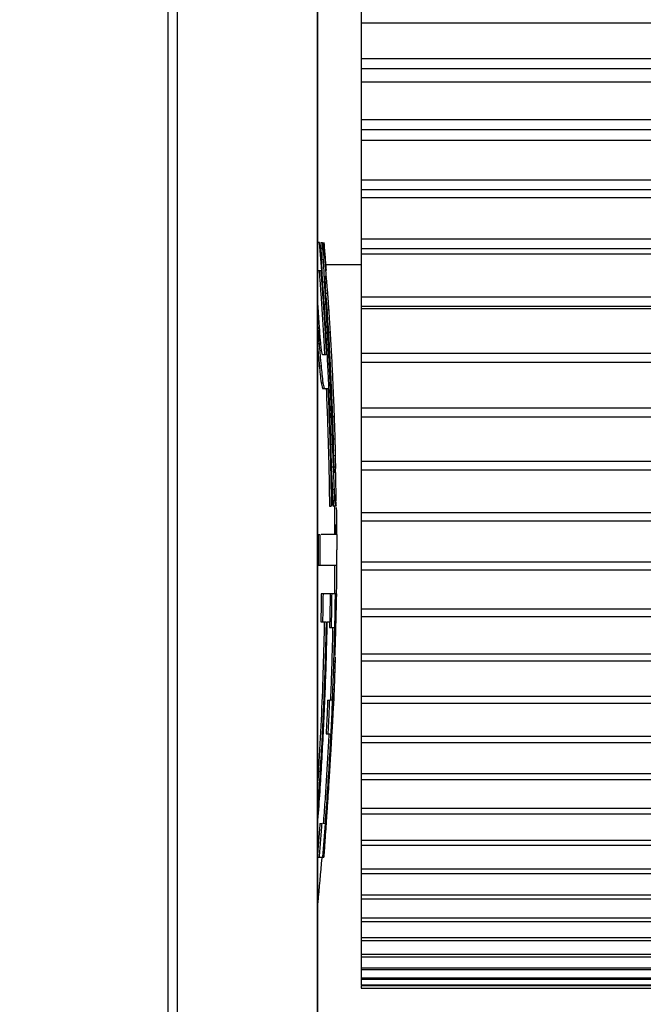
# Model space of a CAD drawing. Extents: x 258 to 5444, y -1822 to 2613.
# Drawn here: x 546 to 553, y 1260 to 1271 of the extents above; entities that cross this region are included whole.
import ezdxf

# ---------------------------------------------------------------- set-up
doc = ezdxf.new("R2010")
doc.units = 0
doc.header["$PDMODE"] = 1
doc.header["$PDSIZE"] = -10
doc.layers.get('0').update_dxf_attribs({"color": 3, "linetype": 'CONTINUOUS'})
doc.layers.get('DEFPOINTS').update_dxf_attribs({"linetype": 'CONTINUOUS'})
for name, color, linetype in [('82モールドOUT', 2, 'CONTINUOUS'), ('寸法', 7, 'CONTINUOUS'), ('ｶﾊﾞｰ', 3, 'CONTINUOUS')]:
    doc.layers.add(name, color=color, linetype=linetype)
doc.styles.add('STANDARD1', font='romans.shx', dxfattribs={"width": 0.7, "bigfont": 'BIGFONT.shx'})
doc.dimstyles.new('MEE-STD', dxfattribs={"dimtxt": 3.2, "dimasz": 2.5, "dimexe": 1, "dimexo": 1, "dimgap": 1, "dimtad": 3, "dimdec": 4, "dimdsep": 46, "dimtxsty": 'STANDARD1', "dimblk1": 'OPEN30', "dimblk2": 'OPEN30', "dimsah": 1, "dimcen": -1, "dimclrd": 7, "dimclre": 7, "dimclrt": 2, "dimadec": 4, "dimazin": 2, "dimtfac": 0.714286, "dimtdec": 4, "dimtmove": 0, "dimatfit": 3, "dimldrblk": 'OPEN30', "dimfxl": 1, "dimtolj": 1, "dimarcsym": 0})

# ---------------------------------------------------------------- blocks, each defined once
blk = doc.blocks.new('_OPEN30')
at = {"color": 0, "linetype": 'ByBlock'}
for p, q in [((-1, 0.26795), (0, 0)), ((0, 0), (-1, -0.26795)), ((0, 0), (-1, 0))]:
    blk.add_line(p, q, dxfattribs=at)
blk = doc.blocks.new('*D53')
at = {"layer": 'DEFPOINTS', "color": 0}
for p in [(261.408, 1428.903), (578.208, 1038.903), (618.408, 1038.903)]:
    blk.add_point(p, dxfattribs=at)
at = {"layer": '寸法', "color": 7, "lineweight": -2}
for p, q in [((267.408, 1428.903), (624.408, 1428.903)), ((618.408, 1413.903), (618.408, 1053.903)), ((584.208, 1038.903), (624.408, 1038.903))]:
    blk.add_line(p, q, dxfattribs=at)
at = {"layer": '寸法', "color": 7, "lineweight": -2, "xscale": 15, "yscale": 15, "zscale": 15}
for p, rotation in [((618.408, 1428.903), 90), ((618.408, 1038.903), 270)]:
    blk.add_blockref('_OPEN30', p, dxfattribs=dict(at, rotation=rotation))
at = {"layer": '寸法', "color": 2, "insert": (602.808, 1233.903), "char_height": 19.2, "attachment_point": 5, "rotation": 90, "style": 'STANDARD1'}
blk.add_mtext('\\A1;（390）', dxfattribs=at)

msp = doc.modelspace()

# ---------------------------------------------------------------- linework, layer by layer
msp.add_line((547.7080051, 848.9028535), (547.7080051, 1383.9028535))
at = {"layer": '82モールドOUT', "linetype": 'Continuous'}
for p, q in [((549.4080051, 1255.3339), (549.4080051, 1320.4028535)), ((549.9080051, 1287.8556329), (549.9080051, 1260.4500741)), ((557.2080051, 1271.4027824), (549.9080051, 1271.4027824)), ((549.9080051, 1271.001304), (556.9080051, 1271.001304)), ((549.9080051, 1270.8847165), (556.9080051, 1270.8847165)), ((557.2080051, 1270.7294251), (549.9080051, 1270.7294251)), ((549.9080051, 1270.305161), (556.9080051, 1270.305161)), ((549.9080051, 1270.1901983), (556.9080051, 1270.1901983)), ((557.2080051, 1270.0654512), (549.9080051, 1270.0654512)), ((549.9080051, 1269.6195643), (556.9080051, 1269.6195643)), ((549.9080051, 1269.5065413), (556.9080051, 1269.5065413)), ((557.2080051, 1269.4126806), (549.9080051, 1269.4126806)), ((549.9080051, 1268.9463931), (556.9080051, 1268.9463931)), ((549.4327424, 1268.9028535), (549.4080051, 1268.9028535)), ((549.4463063, 1268.8390237), (549.4663839, 1268.8390237)), ((549.4464217, 1268.9028535), (549.4664992, 1268.9028535)), ((549.9080051, 1268.8356196), (556.9080051, 1268.8356196)), ((549.4516897, 1268.7113642), (549.4717648, 1268.7113642)), ((557.2080051, 1268.7729025), (549.9080051, 1268.7729025)), ((549.4080051, 1268.5837046), (549.4468598, 1268.5837046)), ((549.5012439, 1268.6528535), (549.9080051, 1268.6528535)), ((549.4968921, 1268.5198748), (549.503815, 1268.5198748)), ((549.4656907, 1268.4560451), (549.4857589, 1268.4560451)), ((549.4911313, 1268.4560451), (549.5111874, 1268.4560451)), ((549.5019171, 1268.3283855), (549.521968, 1268.3283855)), ((549.9080051, 1268.2874923), (556.9080051, 1268.2874923)), ((549.4806644, 1268.2007259), (549.5007255, 1268.2007259)), ((549.5158277, 1268.136896), (549.5358718, 1268.136896)), ((549.9080051, 1268.1792721), (556.9080051, 1268.1792721)), ((557.2080051, 1268.1478705), (549.9080051, 1268.1478705)), ((549.4993339, 1267.8815769), (549.519386, 1267.8815769)), ((549.5321834, 1267.8815769), (549.5522197, 1267.8815769)), ((549.4062361, 1267.7539173), (549.426333, 1267.7539173)), ((549.5089216, 1267.6262577), (549.4645991, 1267.6262577)), ((549.9080051, 1267.6446682), (556.9080051, 1267.6446682)), ((549.4288092, 1267.4985982), (549.4488952, 1267.4985982)), ((557.2080051, 1267.5392977), (549.9080051, 1267.5392977)), ((549.44944, 1267.3071088), (549.4695161, 1267.3071088)), ((549.4658365, 1267.2432791), (549.527571, 1267.2432791)), ((549.9080051, 1267.0196825), (556.9080051, 1267.0196825)), ((549.5452206, 1266.9241301), (549.5652506, 1266.9241301)), ((549.578034, 1266.9241301), (549.5980483, 1266.9241301)), ((549.9080051, 1266.9174506), (556.9080051, 1266.9174506)), ((549.5571484, 1266.6049812), (549.5771727, 1266.6049812)), ((549.5861388, 1266.668811), (549.6061493, 1266.668811)), ((549.5905804, 1266.4773216), (549.6105888, 1266.4773216)), ((549.5666561, 1266.349662), (549.5866759, 1266.349662)), ((549.5920353, 1266.349662), (549.612043, 1266.349662)), ((549.9080051, 1266.4142483), (556.9080051, 1266.4142483)), ((549.6107941, 1266.2858322), (549.6038889, 1266.2858322)), ((549.9080051, 1266.3154353), (556.9080051, 1266.3154353)), ((549.5771369, 1266.0943429), (549.5971517, 1266.0943429)), ((549.5451072, 1265.9028535), (549.5651373, 1265.9028535)), ((549.5738596, 1265.9028535), (549.5765813, 1265.9028535)), ((549.5839898, 1265.9666833), (549.6040013, 1265.9666833)), ((549.5902135, 1265.9028535), (549.610222, 1265.9028535)), ((549.9080051, 1265.8300251), (556.9080051, 1265.8300251)), ((549.5983786, 1265.6900875), (549.6183832, 1265.6900875)), ((549.9080051, 1265.7349018), (556.9080051, 1265.7349018)), ((549.4158863, 1265.5778535), (549.4359786, 1265.5778535)), ((549.6276392, 1265.5778535), (549.4494586, 1265.5778535)), ((549.6276291, 1265.5802455), (549.6280051, 1265.4028535)), ((549.6276291, 1265.2254616), (549.6280051, 1265.4028535)), ((549.4158863, 1265.2278535), (549.6276342, 1265.2278535)), ((549.9080051, 1265.2686142), (556.9080051, 1265.2686142)), ((549.9080051, 1265.1774413), (556.9080051, 1265.1774413)), ((549.6241539, 1264.9028535), (549.4513704, 1264.9028535)), ((549.6126109, 1264.8390237), (549.6220467, 1264.8390237)), ((549.9080051, 1264.7315544), (556.9080051, 1264.7315544)), ((549.4463172, 1264.5837046), (549.5063426, 1264.5837046)), ((549.5197686, 1264.5837046), (549.5514346, 1264.5837046)), ((549.6087514, 1264.6475344), (549.6175703, 1264.6475344)), ((549.9080051, 1264.6445818), (556.9080051, 1264.6445818)), ((549.5436833, 1264.5198748), (549.6012893, 1264.5198748)), ((549.9080051, 1264.2203177), (556.9080051, 1264.2203177)), ((549.5887029, 1264.136896), (549.6087121, 1264.136896)), ((549.9080051, 1264.1377838), (556.9080051, 1264.1377838)), ((549.5846412, 1264.0092364), (549.6046524, 1264.0092364)), ((549.5778844, 1263.8177471), (549.5978988, 1263.8177471)), ((549.5241157, 1263.6900875), (549.5441558, 1263.6900875)), ((549.5929265, 1263.6900875), (549.5502759, 1263.6900875)), ((549.5939469, 1263.7150768), (549.5929265, 1263.6900875)), ((549.9080051, 1263.7363054), (556.9080051, 1263.7363054)), ((549.9080051, 1263.6584364), (556.9080051, 1263.6584364)), ((549.5750316, 1263.562428), (549.5850144, 1263.562428)), ((549.5895003, 1263.6262577), (549.5778266, 1263.6262577)), ((549.5692219, 1263.4347684), (549.5776456, 1263.4347684)), ((549.5066368, 1263.3071088), (549.5580656, 1263.3071088)), ((549.9080051, 1263.2808441), (556.9080051, 1263.2808441)), ((549.9080051, 1263.2078534), (556.9080051, 1263.2078534)), ((549.9080051, 1262.8551823), (556.9080051, 1262.8551823)), ((549.9080051, 1262.78727), (556.9080051, 1262.78727)), ((549.9080051, 1262.4604866), (556.9080051, 1262.4604866)), ((549.9080051, 1262.3978388), (556.9080051, 1262.3978388)), ((549.4365318, 1262.2858322), (549.4566141, 1262.2858322)), ((549.4942858, 1262.2858322), (549.4681657, 1262.2858322)), ((549.4844936, 1262.0943429), (549.4929282, 1262.0943429)), ((549.9080051, 1262.0978388), (556.9080051, 1262.0978388)), ((549.4740954, 1261.9666833), (549.4841586, 1261.9666833)), ((549.9080051, 1262.0406273), (556.9080051, 1262.0406273)), ((549.4060948, 1261.9028535), (549.480266, 1261.9028535)), ((549.9080051, 1261.768233), (556.9080051, 1261.768233)), ((549.9080051, 1261.7166146), (556.9080051, 1261.7166146)), ((549.9080051, 1261.4725726), (556.9080051, 1261.4725726)), ((549.9080051, 1261.4266888), (556.9080051, 1261.4266888)), ((549.9080051, 1261.211668), (556.9080051, 1261.211668)), ((549.9080051, 1261.1716444), (556.9080051, 1261.1716444)), ((549.9080051, 1260.9862342), (556.9080051, 1260.9862342)), ((549.9080051, 1260.9521807), (556.9080051, 1260.9521807)), ((549.9080051, 1260.7968893), (556.9080051, 1260.7968893)), ((549.9080051, 1260.7688991), (556.9080051, 1260.7688991)), ((549.9080051, 1260.6441521), (556.9080051, 1260.6441521)), ((549.9080051, 1260.622302), (556.9080051, 1260.622302)), ((549.9080051, 1260.5284413), (556.9080051, 1260.5284413)), ((549.9080051, 1260.5127912), (556.9080051, 1260.5127912)), ((549.9080051, 1260.4500741), (556.9080051, 1260.4500741)), ((549.9080051, 1260.4429201), (549.9080051, 1260.4092653)), ((549.9080051, 1260.4406668), (556.9080051, 1260.4406668)), ((549.9080051, 1260.4092653), (556.9080051, 1260.4092653))]:
    msp.add_line(p, q, dxfattribs=at)
for radius, start, end in [(41.8166667, 0.24305581, 0.68367156), (41.8366667, 0.23966522, 0.39926823), (41.8166667, 359.31513954, 359.75694419), (41.8366667, 357.65261251, 357.68767493), (41.8166667, 354.48392907, 355.18762142)]:
    msp.add_arc((507.7913385, 1265.4028535), radius, start, end, dxfattribs=at)
for points in [[(549.4621773, 1268.5329839), (549.4523656, 1268.6562738), (549.442554, 1268.7795637), (549.4327424, 1268.9028535)], [(549.4464234, 1268.8549811), (549.4463844, 1268.849662), (549.4463453, 1268.8443429), (549.4463063, 1268.8390237)], [(549.466501, 1268.8549811), (549.4664619, 1268.849662), (549.4664229, 1268.8443429), (549.4663839, 1268.8390237)], [(549.4812536, 1268.9028535), (549.4835185, 1268.8755533), (549.4857835, 1268.848253), (549.4880484, 1268.8209527)], [(549.4880484, 1268.8209527), (549.4902218, 1268.794122), (549.4923952, 1268.7672913), (549.4945686, 1268.7404606)], [(549.4504309, 1268.7432889), (549.4508505, 1268.7326473), (549.4512701, 1268.7220058), (549.4516897, 1268.7113642)], [(549.4705065, 1268.7432889), (549.4709259, 1268.7326474), (549.4713453, 1268.7220058), (549.4717648, 1268.7113642)], [(549.4942737, 1268.7113642), (549.4932469, 1268.7223276), (549.49222, 1268.733291), (549.4911932, 1268.7442544)], [(549.4999305, 1268.644773), (549.4980449, 1268.66697), (549.4961593, 1268.6891671), (549.4942737, 1268.7113642)], [(549.4945686, 1268.7404606), (549.4966531, 1268.7140996), (549.4987377, 1268.6877386), (549.5008223, 1268.6613776)], [(549.4267728, 1268.5837046), (549.4307065, 1268.530892), (549.4346402, 1268.4780793), (549.438574, 1268.4252667)], [(549.4468598, 1268.5837046), (549.4507917, 1268.5308914), (549.4547235, 1268.4780782), (549.4586554, 1268.425265)], [(549.505293, 1268.5800221), (549.5035055, 1268.6016057), (549.501718, 1268.6231894), (549.4999305, 1268.644773)], [(549.5008223, 1268.6613776), (549.5026171, 1268.6381539), (549.504412, 1268.6149301), (549.5062068, 1268.5917063)], [(549.5062068, 1268.5917063), (549.5064104, 1268.5890391), (549.5066141, 1268.5863718), (549.5068177, 1268.5837046)], [(549.4757486, 1268.346741), (549.4712248, 1268.408822), (549.466701, 1268.4709029), (549.4621773, 1268.5329839)], [(549.4824513, 1268.520002), (549.4835539, 1268.498683), (549.4846564, 1268.477364), (549.4857589, 1268.4560451)], [(549.503815, 1268.5198748), (549.5044539, 1268.5145173), (549.5050927, 1268.5091598), (549.5057315, 1268.5038022)], [(549.5103729, 1268.5171125), (549.5086796, 1268.5380824), (549.5069863, 1268.5590522), (549.505293, 1268.5800221)], [(549.438574, 1268.4252667), (549.4423188, 1268.3722637), (549.4460636, 1268.3192606), (549.4498085, 1268.2662576)], [(549.4586554, 1268.425265), (549.4623985, 1268.3722615), (549.4661415, 1268.319258), (549.4698846, 1268.2662544)], [(549.4857589, 1268.4560451), (549.4867454, 1268.4399591), (549.4877319, 1268.4238731), (549.4887183, 1268.4077871)], [(549.4887183, 1268.4077871), (549.4902948, 1268.3813616), (549.4918713, 1268.3549361), (549.4934478, 1268.3285105)], [(549.5111874, 1268.4560451), (549.5130397, 1268.4344542), (549.514892, 1268.4128633), (549.5167444, 1268.3912725)], [(549.5167444, 1268.3912725), (549.5176285, 1268.3807127), (549.5185127, 1268.3701529), (549.5193969, 1268.3595932)], [(549.5193969, 1268.3595932), (549.5202539, 1268.3491906), (549.521111, 1268.3387881), (549.521968, 1268.3283855)], [(549.4498085, 1268.2662576), (549.4533648, 1268.2130276), (549.4569211, 1268.1597975), (549.4604774, 1268.1065675)], [(549.4698846, 1268.2662544), (549.4734392, 1268.2130237), (549.4769938, 1268.159793), (549.4805485, 1268.1065623)], [(549.4885291, 1268.1598108), (549.484269, 1268.2221208), (549.4800088, 1268.2844309), (549.4757486, 1268.346741)], [(549.4934478, 1268.3285105), (549.4946779, 1268.3072235), (549.495908, 1268.2859365), (549.4971382, 1268.2646495)], [(549.4971382, 1268.2646495), (549.4983339, 1268.2433417), (549.4995297, 1268.2220338), (549.5007255, 1268.2007259)], [(549.5056434, 1268.2805091), (549.5047407, 1268.2964679), (549.503838, 1268.3124267), (549.5029354, 1268.3283855)], [(549.521968, 1268.3283855), (549.5231773, 1268.3121735), (549.5243866, 1268.2959616), (549.5255958, 1268.2797496)], [(549.4197465, 1268.1050191), (549.4176388, 1268.1369214), (549.4155312, 1268.1688237), (549.4134235, 1268.2007259)], [(549.5005059, 1267.9722652), (549.4965136, 1268.0347804), (549.4925214, 1268.0972956), (549.4885291, 1268.1598108)], [(549.5007255, 1268.2007259), (549.5023582, 1268.1741292), (549.5039909, 1268.1475325), (549.5056236, 1268.1209358)], [(549.5124999, 1268.1840057), (549.5136091, 1268.1683025), (549.5147184, 1268.1525992), (549.5158277, 1268.136896)], [(549.5325457, 1268.1840047), (549.5336544, 1268.1683018), (549.5347631, 1268.1525989), (549.5358718, 1268.136896)], [(549.5358718, 1268.136896), (549.5373193, 1268.1150837), (549.5387668, 1268.0932713), (549.5402143, 1268.071459)], [(549.4228269, 1268.0571372), (549.4218001, 1268.0730978), (549.4207733, 1268.0890585), (549.4197465, 1268.1050191)], [(549.4258532, 1268.0092364), (549.4248445, 1268.0252034), (549.4238357, 1268.0411703), (549.4228269, 1268.0571372)], [(549.4604774, 1268.1065675), (549.463836, 1268.0532199), (549.4671946, 1267.9998722), (549.4705532, 1267.9465246)], [(549.4805485, 1268.1065623), (549.4839055, 1268.0532144), (549.4872625, 1267.9998666), (549.4906195, 1267.9465187)], [(549.5402143, 1268.071459), (549.5416039, 1268.0500038), (549.5429935, 1268.0285485), (549.5443831, 1268.0070933)], [(549.4295805, 1267.960785), (549.4283381, 1267.9769355), (549.4270957, 1267.993086), (549.4258532, 1268.0092364)], [(549.4705532, 1267.9465246), (549.4737067, 1267.8931691), (549.4768601, 1267.8398135), (549.4800136, 1267.786458)], [(549.4906195, 1267.9465187), (549.4937714, 1267.8931638), (549.4969233, 1267.8398088), (549.5000752, 1267.7864539)], [(549.5116518, 1267.7844443), (549.5079365, 1267.8470513), (549.5042212, 1267.9096582), (549.5005059, 1267.9722652)], [(549.5149538, 1267.9613613), (549.5164312, 1267.9347665), (549.5179086, 1267.9081717), (549.519386, 1267.8815769)], [(549.5443831, 1268.0070933), (549.5469953, 1267.9652545), (549.5496075, 1267.9234157), (549.5522197, 1267.8815769)], [(549.4434837, 1267.7858666), (549.4424027, 1267.7964934), (549.4413217, 1267.8071203), (549.4402407, 1267.8177471)], [(549.519386, 1267.8815769), (549.5205419, 1267.8618831), (549.5216977, 1267.8421892), (549.5228536, 1267.8224954)], [(549.5228536, 1267.8224954), (549.5247562, 1267.7889829), (549.5266588, 1267.7554703), (549.5285614, 1267.7219578)], [(549.5357428, 1267.7477908), (549.533166, 1267.7923862), (549.5305892, 1267.8369815), (549.5280124, 1267.8815769)], [(549.5321834, 1267.8815769), (549.5346817, 1267.8383728), (549.53718, 1267.7951687), (549.5396783, 1267.7519647)], [(549.5522197, 1267.8815769), (549.5547174, 1267.8383632), (549.557215, 1267.7951496), (549.5597127, 1267.751936)], [(549.4080184, 1267.7345065), (549.4093957, 1267.7193509), (549.4107731, 1267.7041953), (549.4121504, 1267.6890397)], [(549.4121504, 1267.6890397), (549.4140607, 1267.6676466), (549.4159711, 1267.6462535), (549.4178814, 1267.6248604)], [(549.426333, 1267.7539173), (549.4283035, 1267.7322919), (549.4302739, 1267.7106665), (549.4322444, 1267.6890411)], [(549.4322444, 1267.6890411), (549.4341538, 1267.6676481), (549.4360632, 1267.6462552), (549.4379726, 1267.6248622)], [(549.4800136, 1267.786458), (549.4817804, 1267.7549291), (549.4835473, 1267.7234003), (549.4853141, 1267.6918714)], [(549.4853141, 1267.6918714), (549.4864976, 1267.6700002), (549.487681, 1267.648129), (549.4888645, 1267.6262577)], [(549.5000752, 1267.7864539), (549.5018209, 1267.7552943), (549.5035666, 1267.7241346), (549.5053123, 1267.692975)], [(549.5053123, 1267.692975), (549.5065154, 1267.6707359), (549.5077185, 1267.6484968), (549.5089216, 1267.6262577)], [(549.5219434, 1267.5967397), (549.5185129, 1267.6593079), (549.5150823, 1267.7218761), (549.5116518, 1267.7844443)], [(549.5285614, 1267.7219578), (549.5314133, 1267.6687992), (549.5342651, 1267.6156406), (549.537117, 1267.562482)], [(549.542295, 1267.6280845), (549.5401109, 1267.6679866), (549.5379268, 1267.7078887), (549.5357428, 1267.7477908)], [(549.5396783, 1267.7519647), (549.5420142, 1267.7092854), (549.54435, 1267.6666062), (549.5466859, 1267.6239269)], [(549.5597127, 1267.751936), (549.5620477, 1267.7092505), (549.5643827, 1267.666565), (549.5667178, 1267.6238795)], [(549.4178814, 1267.6248604), (549.421524, 1267.582773), (549.4251666, 1267.5406856), (549.4288092, 1267.4985982)], [(549.4379726, 1267.6248622), (549.4416134, 1267.5827742), (549.4452543, 1267.5406862), (549.4488952, 1267.4985982)], [(549.5428532, 1267.6175854), (549.5426671, 1267.6210851), (549.542481, 1267.6245848), (549.542295, 1267.6280845)], [(549.537117, 1267.562482), (549.5422037, 1267.4563081), (549.5472904, 1267.3501343), (549.5523771, 1267.2439605)], [(549.539976, 1267.2215865), (549.5396234, 1267.229627), (549.5392707, 1267.2376676), (549.5389181, 1267.2457081)], [(549.5523771, 1267.2439605), (549.5566683, 1267.1373503), (549.5609595, 1267.0307402), (549.5652506, 1266.9241301)], [(549.5941653, 1267.0273362), (549.5954596, 1266.9929341), (549.596754, 1266.9585321), (549.5980483, 1266.9241301)], [(549.5980483, 1266.9241301), (549.5988111, 1266.9017144), (549.5995739, 1266.8792988), (549.6003367, 1266.8568831)], [(549.6003367, 1266.8568831), (549.6010386, 1266.8352268), (549.6017405, 1266.8135704), (549.6024424, 1266.791914)], [(549.6024424, 1266.791914), (549.603678, 1266.7508797), (549.6049137, 1266.7098453), (549.6061493, 1266.668811)], [(549.5771727, 1266.6049812), (549.5780167, 1266.5837283), (549.5788608, 1266.5624754), (549.5797048, 1266.5412225)], [(549.5857866, 1266.6205384), (549.5850912, 1266.6366292), (549.5843959, 1266.6527201), (549.5837006, 1266.668811)], [(549.6061493, 1266.668811), (549.6065536, 1266.6527425), (549.6069579, 1266.636674), (549.6073622, 1266.6206055)], [(549.5949966, 1266.4135724), (549.5938633, 1266.4348221), (549.5927299, 1266.4560719), (549.5915965, 1266.4773216)], [(549.609581, 1266.5248608), (549.609917, 1266.5090144), (549.6102529, 1266.493168), (549.6105888, 1266.4773216)], [(549.6105888, 1266.4773216), (549.61086, 1266.4560482), (549.6111311, 1266.4347747), (549.6114023, 1266.4135013)], [(549.5844566, 1266.4135629), (549.5851964, 1266.3922626), (549.5859361, 1266.3709623), (549.5866759, 1266.349662)], [(549.5866759, 1266.349662), (549.5876183, 1266.3282968), (549.5885608, 1266.3069316), (549.5895032, 1266.2855664)], [(549.5982317, 1266.349662), (549.5971534, 1266.3709655), (549.596075, 1266.3922689), (549.5949966, 1266.4135724)], [(549.6114023, 1266.4135013), (549.6115163, 1266.4028622), (549.6116303, 1266.3922231), (549.6117443, 1266.381584)], [(549.6117443, 1266.381584), (549.6118438, 1266.3709433), (549.6119434, 1266.3603027), (549.612043, 1266.349662)], [(549.6111668, 1266.3018307), (549.6110426, 1266.2964979), (549.6109183, 1266.2911651), (549.6107941, 1266.2858322)], [(549.6180753, 1266.2217934), (549.6177542, 1266.2432148), (549.617433, 1266.2646362), (549.6171118, 1266.2860575)], [(549.6195932, 1266.0943429), (549.6190873, 1266.1368264), (549.6185813, 1266.1793099), (549.6180753, 1266.2217934)], [(549.5771369, 1266.0943429), (549.577737, 1266.0837064), (549.578337, 1266.07307), (549.578937, 1266.0624335)], [(549.5971517, 1266.0943429), (549.5977514, 1266.0837067), (549.5983511, 1266.0730704), (549.5989509, 1266.0624342)], [(549.6196687, 1266.0603228), (549.6196436, 1266.0716628), (549.6196184, 1266.0830029), (549.6195932, 1266.0943429)], [(549.5898419, 1265.9069541), (549.5899658, 1265.9055872), (549.5900897, 1265.9042204), (549.5902135, 1265.9028535)], [(549.6096849, 1265.9087701), (549.6097718, 1265.9078169), (549.6098586, 1265.9068636), (549.6099455, 1265.9059104)], [(549.6099455, 1265.9059104), (549.6100377, 1265.9048914), (549.6101299, 1265.9038725), (549.610222, 1265.9028535)], [(549.6188429, 1265.9449716), (549.6190178, 1265.9309322), (549.6191927, 1265.9168929), (549.6193676, 1265.9028535)], [(549.6190057, 1265.9502526), (549.6191826, 1265.9557295), (549.6193595, 1265.9612064), (549.6195365, 1265.9666833)], [(549.6227838, 1265.8869612), (549.6230188, 1265.8651875), (549.6232537, 1265.8434138), (549.6234887, 1265.82164)], [(549.6234887, 1265.82164), (549.6238588, 1265.7777892), (549.6242288, 1265.7339384), (549.6245989, 1265.6900875)], [(549.6183832, 1265.6900875), (549.61859, 1265.6526762), (549.6187967, 1265.6152649), (549.6190034, 1265.5778536)], [(549.4158863, 1265.5778535), (549.4159399, 1265.5632859), (549.4159935, 1265.5487182), (549.4160471, 1265.5341506)], [(549.4359786, 1265.5778535), (549.4360322, 1265.5632859), (549.4360858, 1265.5487182), (549.4361393, 1265.5341506)], [(549.4162312, 1265.4466506), (549.4162389, 1265.4320516), (549.4162465, 1265.4174525), (549.4162542, 1265.4028535)], [(549.4363233, 1265.4466506), (549.4363309, 1265.4320516), (549.4363386, 1265.4174525), (549.4363463, 1265.4028535)], [(549.6252189, 1265.2278535), (549.6251205, 1265.2077908), (549.6250222, 1265.1877282), (549.6249238, 1265.1676655)], [(549.6249238, 1265.1676655), (549.6247735, 1265.1443862), (549.6246232, 1265.1211068), (549.6244729, 1265.0978275)], [(549.4513704, 1264.9028535), (549.4510256, 1264.8762513), (549.4506808, 1264.849649), (549.4503361, 1264.8230468)], [(549.5700533, 1264.9028535), (549.5696346, 1264.8709288), (549.569216, 1264.8390042), (549.5687973, 1264.8070795)], [(549.6113004, 1264.8031756), (549.6117372, 1264.8364016), (549.612174, 1264.8696275), (549.6126109, 1264.9028535)], [(549.6232267, 1264.9586648), (549.6230168, 1264.940061), (549.6228068, 1264.9214572), (549.6225968, 1264.9028534)], [(549.5687973, 1264.8070795), (549.5683055, 1264.7751613), (549.5678138, 1264.7432432), (549.567322, 1264.711325)], [(549.6097621, 1264.7040912), (549.6102749, 1264.7371193), (549.6107876, 1264.7701474), (549.6113004, 1264.8031756)], [(549.6220467, 1264.8390237), (549.621377, 1264.8081499), (549.6207073, 1264.777276), (549.6200377, 1264.7464022)], [(549.6222804, 1264.8452025), (549.6222025, 1264.8431429), (549.6221246, 1264.8410833), (549.6220467, 1264.8390237)], [(549.6226513, 1264.8553741), (549.6225277, 1264.8519835), (549.6224041, 1264.848593), (549.6222804, 1264.8452025)], [(549.5514346, 1264.5837046), (549.5519308, 1264.6102958), (549.552427, 1264.636887), (549.5529232, 1264.6634782)], [(549.567322, 1264.711325), (549.5665469, 1264.6684835), (549.5657718, 1264.6256419), (549.5649968, 1264.5828004)], [(549.6062599, 1264.5190134), (549.6074273, 1264.580706), (549.6085947, 1264.6423986), (549.6097621, 1264.7040912)], [(549.6188651, 1264.697749), (549.6184335, 1264.6810108), (549.6180019, 1264.6642726), (549.6175703, 1264.6475344)], [(549.6200377, 1264.7464022), (549.6196468, 1264.7301844), (549.619256, 1264.7139667), (549.6188651, 1264.697749)], [(549.5449744, 1264.5832009), (549.544544, 1264.5620922), (549.5441137, 1264.5409835), (549.5436833, 1264.5198748)], [(549.5649968, 1264.5828004), (549.5645692, 1264.5618252), (549.5641416, 1264.54085), (549.5637141, 1264.5198748)], [(549.6161502, 1264.5876127), (549.6156215, 1264.5667703), (549.6150929, 1264.5459279), (549.6145643, 1264.5250854)], [(549.6175703, 1264.6475344), (549.6170969, 1264.6275605), (549.6166235, 1264.6075866), (549.6161502, 1264.5876127)], [(549.5812765, 1264.5198748), (549.5806047, 1264.4896329), (549.5799328, 1264.4593911), (549.579261, 1264.4291492)], [(549.6012893, 1264.5198748), (549.6006122, 1264.4893918), (549.599935, 1264.4589088), (549.5992579, 1264.4284258)], [(549.6127995, 1264.4599528), (549.612147, 1264.4373736), (549.6114945, 1264.4147945), (549.610842, 1264.3922153)], [(549.6145643, 1264.5250854), (549.6139761, 1264.5033746), (549.6133878, 1264.4816637), (549.6127995, 1264.4599528)], [(549.6068282, 1264.2509545), (549.6063131, 1264.2342116), (549.6057979, 1264.2174688), (549.6052828, 1264.2007259)], [(549.6102011, 1264.1863951), (549.6097048, 1264.1698954), (549.6092084, 1264.1533957), (549.6087121, 1264.136896)], [(549.5891899, 1263.6262577), (549.5888645, 1263.6209584), (549.5885391, 1263.6156591), (549.5882137, 1263.6103598)], [(549.5908474, 1263.6422284), (549.5906033, 1263.6369048), (549.5903592, 1263.6315813), (549.5901151, 1263.6262577)], [(549.5669879, 1263.2468147), (549.5656293, 1263.2243596), (549.5642707, 1263.2019044), (549.5629121, 1263.1794493)], [(549.5515566, 1262.989508), (549.5501828, 1262.9677153), (549.5488091, 1262.9459227), (549.5474354, 1262.9241301)], [(549.5272656, 1262.6049812), (549.5259732, 1262.5845678), (549.5246809, 1262.5641544), (549.5233885, 1262.5437411)], [(549.514999, 1262.4160809), (549.5134892, 1262.3939413), (549.5119795, 1262.3718017), (549.5104697, 1262.349662)], [(549.5104697, 1262.349662), (549.507619, 1262.3069897), (549.5047682, 1262.2643174), (549.5019175, 1262.2216452)], [(549.4688963, 1261.9028535), (549.4790171, 1262.0303851), (549.4891379, 1262.1579168), (549.4992587, 1262.2854484)], [(549.5019175, 1262.2216452), (549.498921, 1262.1792111), (549.4959246, 1262.136777), (549.4929282, 1262.0943429)], [(549.4929282, 1262.0943429), (549.4922261, 1262.0837755), (549.4915241, 1262.0732082), (549.490822, 1262.0626408)], [(549.4138789, 1261.9966716), (549.4119271, 1261.9730688), (549.4099754, 1261.949466), (549.4080236, 1261.9258631)], [(549.4341041, 1261.9982854), (549.4314667, 1261.9664747), (549.4288292, 1261.9346641), (549.4261918, 1261.9028535)]]:
    msp.add_open_spline(points, degree=3, dxfattribs=at)
for points, knots in [([(549.4463063, 1268.8390237), (549.4472616, 1268.8177523), (549.4486946, 1268.7858432), (549.4499967, 1268.7539285), (549.4504309, 1268.7432889)], [0, 0, 0, 0, 0.063878414693, 0.095823733223, 0.095823733223, 0.095823733223, 0.095823733223]), ([(549.4464217, 1268.9028535), (549.4464613, 1268.8922152), (549.4465207, 1268.8762577), (549.4464478, 1268.8603003), (549.4464234, 1268.8549811)], [0, 0, 0, 0, 0.031915006392, 0.047872542677, 0.047872542677, 0.047872542677, 0.047872542677]), ([(549.4663839, 1268.8390237), (549.4673387, 1268.8177524), (549.468771, 1268.7858432), (549.4700726, 1268.7539285), (549.4705065, 1268.7432889)], [0, 0, 0, 0, 0.063878294804, 0.095823602208, 0.095823602208, 0.095823602208, 0.095823602208]), ([(549.4664992, 1268.9028535), (549.4665388, 1268.8922152), (549.4665982, 1268.8762577), (549.4665253, 1268.8603003), (549.466501, 1268.8549811)], [0, 0, 0, 0, 0.031915006938, 0.04787254302, 0.04787254302, 0.04787254302, 0.04787254302]), ([(549.4819704, 1268.8390237), (549.4806073, 1268.8496472), (549.4778755, 1268.8709393), (549.4749121, 1268.8922004), (549.4734272, 1268.9028535)], [0, 0, 0, 0, 0.032131318095, 0.064399384821, 0.064399384821, 0.064399384821, 0.064399384821]), ([(549.4911932, 1268.7442544), (549.4901715, 1268.7550015), (549.4871678, 1268.7865981), (549.4840366, 1268.8181824), (549.4819704, 1268.8390237)], [0, 0, 0, 0, 0.032386558404, 0.095217091334, 0.095217091334, 0.095217091334, 0.095217091334]), ([(549.4516897, 1268.7113642), (549.4541517, 1268.6688697), (549.4571903, 1268.6164231), (549.4600292, 1268.5639655), (549.4605679, 1268.5540113)], [0, 0, 0, 0, 0.1276971329, 0.15760317825, 0.15760317825, 0.15760317825, 0.15760317825]), ([(549.4717648, 1268.7113642), (549.4742255, 1268.6688699), (549.477919, 1268.6050898), (549.4813172, 1268.5412933), (549.4824513, 1268.520002)], [0, 0, 0, 0, 0.12769608399, 0.19166054453, 0.19166054453, 0.19166054453, 0.19166054453]), ([(549.4973427, 1268.4560451), (549.4973075, 1268.4666805), (549.4972369, 1268.4879577), (549.497007, 1268.5092337), (549.4968921, 1268.5198748)], [0, 0, 0, 0, 0.031906401465, 0.063831569451, 0.063831569451, 0.063831569451, 0.063831569451]), ([(549.5057315, 1268.5038022), (549.5063572, 1268.4984706), (549.5082248, 1268.4825572), (549.5100042, 1268.4666336), (549.5111874, 1268.4560451)], [0, 0, 0, 0, 0.016104494737, 0.048067851587, 0.048067851587, 0.048067851587, 0.048067851587]), ([(549.5029354, 1268.3283855), (549.5020463, 1268.3496705), (549.5002688, 1268.3922274), (549.4983179, 1268.4347768), (549.4973427, 1268.4560451)], [0, 0, 0, 0, 0.06391048713, 0.12778212124, 0.12778212124, 0.12778212124, 0.12778212124]), ([(549.5133853, 1268.136896), (549.5117072, 1268.1688103), (549.5091899, 1268.2166847), (549.5065301, 1268.2645515), (549.5056434, 1268.2805091)], [0, 0, 0, 0, 0.09587499966, 0.14382169657, 0.14382169657, 0.14382169657, 0.14382169657]), ([(549.5061172, 1268.2720249), (549.5071064, 1268.2585582), (549.5092614, 1268.2292204), (549.511363, 1268.1998788), (549.5124999, 1268.1840057)], [0, 0, 0, 0, 0.040508958593, 0.088250318497, 0.088250318497, 0.088250318497, 0.088250318497]), ([(549.5255958, 1268.2797496), (549.5267762, 1268.2637077), (549.5291244, 1268.231795), (549.5314094, 1268.1998777), (549.5325457, 1268.1840047)], [0, 0, 0, 0, 0.048255920763, 0.09599683304, 0.09599683304, 0.09599683304, 0.09599683304]), ([(549.5280124, 1267.8815769), (549.5257005, 1267.9236645), (549.521025, 1268.0087823), (549.5159506, 1268.0938773), (549.5133853, 1268.136896)], [0, 0, 0, 0, 0.12645294081, 0.25573807871, 0.25573807871, 0.25573807871, 0.25573807871]), ([(549.5158277, 1268.136896), (549.5187005, 1268.0936307), (549.5243507, 1268.008537), (549.5296021, 1267.9234178), (549.5321834, 1267.8815769)], [0, 0, 0, 0, 0.13008150426, 0.25584276893, 0.25584276893, 0.25584276893, 0.25584276893]), ([(549.5056236, 1268.1209358), (549.5072174, 1268.0943405), (549.5104049, 1268.0411535), (549.5134376, 1267.9879575), (549.5149538, 1267.9613613)], [0, 0, 0, 0, 0.07992906096, 0.15984714998, 0.15984714998, 0.15984714998, 0.15984714998]), ([(549.4120316, 1267.9454066), (549.4144945, 1267.9132037), (549.4193756, 1267.8493825), (549.4240281, 1267.7855441), (549.426333, 1267.7539173)], [0, 0, 0, 0, 0.09689078034, 0.19202278226, 0.19202278226, 0.19202278226, 0.19202278226]), ([(549.4402407, 1267.8177471), (549.4379192, 1267.849406), (549.4344226, 1267.8970896), (549.4307984, 1267.9447636), (549.4295805, 1267.960785)], [0, 0, 0, 0, 0.09523168, 0.14343469113, 0.14343469113, 0.14343469113, 0.14343469113]), ([(549.4530275, 1267.6900875), (549.4509279, 1267.7113805), (549.4477794, 1267.7433102), (549.4445571, 1267.7752324), (549.4434837, 1267.7858666)], [0, 0, 0, 0, 0.064188728494, 0.096253435693, 0.096253435693, 0.096253435693, 0.096253435693]), ([(549.4645991, 1267.6262577), (549.4626457, 1267.6371745), (549.4588371, 1267.6584599), (549.4549305, 1267.6797275), (549.4530275, 1267.6900875)], [0, 0, 0, 0, 0.033270397514, 0.064870276473, 0.064870276473, 0.064870276473, 0.064870276473]), ([(549.5389181, 1267.2457081), (549.5364609, 1267.3001649), (549.5311802, 1267.4171936), (549.5251614, 1267.5341867), (549.5219434, 1267.5967397)], [0, 0, 0, 0, 0.16353610977, 0.35144249827, 0.35144249827, 0.35144249827, 0.35144249827]), ([(549.56076, 1267.249321), (549.5589842, 1267.2888567), (549.5534694, 1267.4116333), (549.5471426, 1267.534371), (549.5428532, 1267.6175854)], [0, 0, 0, 0, 0.11872653132, 0.368700323, 0.368700323, 0.368700323, 0.368700323]), ([(549.5466859, 1267.6239269), (549.5510158, 1267.54015), (549.5575141, 1267.4144176), (549.5631605, 1267.2886444), (549.5650446, 1267.2466754)], [0, 0, 0, 0, 0.25166513196, 0.37769883062, 0.37769883062, 0.37769883062, 0.37769883062]), ([(549.5667178, 1267.6238795), (549.5710456, 1267.5401), (549.5775251, 1267.4146685), (549.5831572, 1267.2891964), (549.5850274, 1267.2475308)], [0, 0, 0, 0, 0.25167233738, 0.37679462425, 0.37679462425, 0.37679462425, 0.37679462425]), ([(549.4288092, 1267.4985982), (549.4323322, 1267.4667276), (549.439386, 1267.4029169), (549.4460862, 1267.3390681), (549.44944, 1267.3071088)], [0, 0, 0, 0, 0.09619384896, 0.19259783067, 0.19259783067, 0.19259783067, 0.19259783067]), ([(549.4488952, 1267.4985982), (549.4524165, 1267.4667278), (549.459467, 1267.4029171), (549.4661639, 1267.3390683), (549.4695161, 1267.3071088)], [0, 0, 0, 0, 0.09619278595, 0.19259676556, 0.19259676556, 0.19259676556, 0.19259676556]), ([(549.44944, 1267.3071088), (549.4521876, 1267.296641), (549.4577648, 1267.2753931), (549.4631197, 1267.2540881), (549.4658365, 1267.2432791)], [0, 0, 0, 0, 0.032467037736, 0.065902504774, 0.065902504774, 0.065902504774, 0.065902504774]), ([(549.4695161, 1267.3071088), (549.4722625, 1267.2966406), (549.477837, 1267.2753926), (549.4831894, 1267.2540877), (549.4859047, 1267.2432791)], [0, 0, 0, 0, 0.032467448322, 0.065900540576, 0.065900540576, 0.065900540576, 0.065900540576]), ([(549.5075228, 1267.2432791), (549.5121823, 1267.131873), (549.5215098, 1266.9088586), (549.5320602, 1266.5739583), (549.5403157, 1266.2385558), (549.5435096, 1266.0147831), (549.5451072, 1265.9028535)], [0, 0, 0, 0, 0.334508319, 0.6696240004, 1.0051855685, 1.3410063893, 1.3410063893, 1.3410063893, 1.3410063893]), ([(549.527571, 1267.2432791), (549.5322282, 1267.1318732), (549.5415512, 1266.908859), (549.5520966, 1266.5739588), (549.5603481, 1266.2385561), (549.5635405, 1266.0147832), (549.5651373, 1265.9028535)], [0, 0, 0, 0, 0.3345074639, 0.6696228436, 1.0051846455, 1.341005832, 1.341005832, 1.341005832, 1.341005832]), ([(549.5738676, 1266.9241301), (549.5712129, 1266.9945916), (549.5671285, 1267.1030002), (549.5624112, 1267.211383), (549.56076, 1267.249321)], [0, 0, 0, 0, 0.21153385366, 0.32545554467, 0.32545554467, 0.32545554467, 0.32545554467]), ([(549.5650446, 1267.2466754), (549.5666411, 1267.2099556), (549.571315, 1267.1024545), (549.5753664, 1266.994928), (549.578034, 1266.9241301)], [0, 0, 0, 0, 0.1102633843, 0.32280729001, 0.32280729001, 0.32280729001, 0.32280729001]), ([(549.5850274, 1267.2475308), (549.5866367, 1267.2105121), (549.5898272, 1267.1371199), (549.5927277, 1267.0637156), (549.5941653, 1267.0273362)], [0, 0, 0, 0, 0.1111609357, 0.22038434882, 0.22038434882, 0.22038434882, 0.22038434882]), ([(549.5765813, 1265.9028535), (549.5747486, 1266.0287575), (549.5710853, 1266.2804125), (549.5612324, 1266.6574693), (549.5505495, 1266.9711396), (549.5426159, 1267.1590566), (549.539976, 1267.2215865)], [0, 0, 0, 0, 0.3777490841, 0.7550394862, 1.1315353542, 1.3192916982, 1.3192916982, 1.3192916982, 1.3192916982]), ([(549.5652506, 1266.9241301), (549.567389, 1266.8710238), (549.5716721, 1266.7646524), (549.5753373, 1266.6582579), (549.5771727, 1266.6049812)], [0, 0, 0, 0, 0.15944753119, 0.31937209772, 0.31937209772, 0.31937209772, 0.31937209772]), ([(549.5837006, 1266.668811), (549.5821644, 1266.7112851), (549.5790861, 1266.7963992), (549.5756093, 1266.8814979), (549.5738676, 1266.9241301)], [0, 0, 0, 0, 0.12750553834, 0.25550870622, 0.25550870622, 0.25550870622, 0.25550870622]), ([(549.578034, 1266.9241301), (549.579535, 1266.8800596), (549.5824334, 1266.7949595), (549.5849335, 1266.7098467), (549.5861388, 1266.668811)], [0, 0, 0, 0, 0.13228790462, 0.25544803669, 0.25544803669, 0.25544803669, 0.25544803669]), ([(549.5915965, 1266.4773216), (549.5903509, 1266.5090595), (549.5884772, 1266.5568009), (549.5864621, 1266.6045366), (549.5857866, 1266.6205384)], [0, 0, 0, 0, 0.09528671892, 0.14333459384, 0.14333459384, 0.14333459384, 0.14333459384]), ([(549.5861388, 1266.668811), (549.586946, 1266.6367484), (549.5880801, 1266.5916975), (549.5890883, 1266.5466436), (549.5893789, 1266.5336544)], [0, 0, 0, 0, 0.09621814352, 0.13519539471, 0.13519539471, 0.13519539471, 0.13519539471]), ([(549.6073622, 1266.6206055), (549.6077487, 1266.6046111), (549.6085199, 1266.572697), (549.6092279, 1266.5407813), (549.609581, 1266.5248608)], [0, 0, 0, 0, 0.047997031633, 0.09577041809, 0.09577041809, 0.09577041809, 0.09577041809]), ([(549.5797048, 1266.5412225), (549.580523, 1266.5199541), (549.5821599, 1266.4774029), (549.5836909, 1266.4348478), (549.5844566, 1266.4135629)], [0, 0, 0, 0, 0.06385226324, 0.12774802429, 0.12774802429, 0.12774802429, 0.12774802429]), ([(549.6038889, 1266.2858322), (549.6029991, 1266.2963162), (549.6011927, 1266.3175999), (549.5992284, 1266.3388695), (549.5982317, 1266.349662)], [0, 0, 0, 0, 0.031564952106, 0.064080175879, 0.064080175879, 0.064080175879, 0.064080175879]), ([(549.612043, 1266.349662), (549.6118748, 1266.3390417), (549.6116224, 1266.3230972), (549.6112809, 1266.3071543), (549.6111668, 1266.3018307)], [0, 0, 0, 0, 0.031864871945, 0.047839439705, 0.047839439705, 0.047839439705, 0.047839439705]), ([(549.5709005, 1266.252305), (549.5713274, 1266.2420863), (549.5735271, 1266.1894371), (549.575526, 1266.1367798), (549.5771369, 1266.0943429)], [0, 0, 0, 0, 0.03068291729, 0.15808528173, 0.15808528173, 0.15808528173, 0.15808528173]), ([(549.5895032, 1266.2855664), (549.5904101, 1266.2642607), (549.5931228, 1266.2005262), (549.5955415, 1266.1367797), (549.5971517, 1266.0943429)], [0, 0, 0, 0, 0.06397490455, 0.19137663768, 0.19137663768, 0.19137663768, 0.19137663768]), ([(549.578937, 1266.0624335), (549.5795226, 1266.0517961), (549.5812792, 1266.0198832), (549.5829056, 1265.9879634), (549.5839898, 1265.9666833)], [0, 0, 0, 0, 0.031960578032, 0.095883491113, 0.095883491113, 0.095883491113, 0.095883491113]), ([(549.5989509, 1266.0624342), (549.5995361, 1266.0517969), (549.601292, 1266.0198838), (549.6029176, 1265.9879637), (549.6040013, 1265.9666833)], [0, 0, 0, 0, 0.031960283897, 0.095884109257, 0.095884109257, 0.095884109257, 0.095884109257]), ([(549.6195365, 1265.9666833), (549.6196017, 1265.9870243), (549.6197019, 1266.0182374), (549.6196773, 1266.0494506), (549.6196687, 1266.0603228)], [0, 0, 0, 0, 0.061023062671, 0.093639686383, 0.093639686383, 0.093639686383, 0.093639686383]), ([(549.5839898, 1265.9666833), (549.5851259, 1265.9556487), (549.5871748, 1265.9357486), (549.5890199, 1265.9158285), (549.5898419, 1265.9069541)], [0, 0, 0, 0, 0.033278460893, 0.0600155534, 0.0600155534, 0.0600155534, 0.0600155534]), ([(549.6040013, 1265.9666833), (549.6051369, 1265.9556485), (549.6071225, 1265.936353), (549.6089168, 1265.9170388), (549.6096849, 1265.9087701)], [0, 0, 0, 0, 0.033278973524, 0.058191690512, 0.058191690512, 0.058191690512, 0.058191690512]), ([(549.6171262, 1265.9028535), (549.6175778, 1265.9132808), (549.618262, 1265.9290783), (549.618817, 1265.9448807), (549.6190057, 1265.9502526)], [0, 0, 0, 0, 0.031310953523, 0.047436527911, 0.047436527911, 0.047436527911, 0.047436527911]), ([(549.4160471, 1265.5341506), (549.4160893, 1265.5195725), (549.4161736, 1265.4904059), (549.416212, 1265.4612392), (549.4162312, 1265.4466506)], [0, 0, 0, 0, 0.043734461133, 0.087500205417, 0.087500205417, 0.087500205417, 0.087500205417]), ([(549.4361393, 1265.5341506), (549.4361815, 1265.5195725), (549.4362658, 1265.4904059), (549.4363041, 1265.4612392), (549.4363233, 1265.4466506)], [0, 0, 0, 0, 0.043734460887, 0.087500205218, 0.087500205218, 0.087500205218, 0.087500205218]), ([(549.4162542, 1265.4028535), (549.4162389, 1265.3736869), (549.4162082, 1265.3153534), (549.4159936, 1265.2570202), (549.4158863, 1265.2278535)], [0, 0, 0, 0, 0.08749987563, 0.17500048332, 0.17500048332, 0.17500048332, 0.17500048332]), ([(549.4363463, 1265.4028535), (549.436331, 1265.3736566), (549.4363003, 1265.315323), (549.4360858, 1265.2569899), (549.4359786, 1265.2278535)], [0, 0, 0, 0, 0.08759083313, 0.17500048285, 0.17500048285, 0.17500048285, 0.17500048285]), ([(549.6244729, 1265.0978275), (549.6242937, 1265.0745791), (549.6239361, 1265.028191), (549.6234628, 1264.981804), (549.6232267, 1264.9586648)], [0, 0, 0, 0, 0.06974715738, 0.13916837771, 0.13916837771, 0.13916837771, 0.13916837771]), ([(549.4714455, 1264.9028535), (549.4707546, 1264.8495277), (549.4693763, 1264.7431399), (549.467387, 1264.6367618), (549.4663948, 1264.5837046)], [0, 0, 0, 0, 0.1599904113, 0.31918944605, 0.31918944605, 0.31918944605, 0.31918944605]), ([(549.5529232, 1264.6634782), (549.5533814, 1264.6900723), (549.5547559, 1264.7698611), (549.5557874, 1264.8496552), (549.5564751, 1264.9028535)], [0, 0, 0, 0, 0.07979387605, 0.23940185674, 0.23940185674, 0.23940185674, 0.23940185674]), ([(549.6241539, 1264.9028535), (549.6238506, 1264.8923894), (549.6233917, 1264.8765616), (549.6228387, 1264.8607368), (549.6226513, 1264.8553741)], [0, 0, 0, 0, 0.031405418691, 0.047503316423, 0.047503316423, 0.047503316423, 0.047503316423]), ([(549.4503361, 1264.8230468), (549.4499531, 1264.7964486), (549.4488045, 1264.7166648), (549.4473121, 1264.6368866), (549.4463172, 1264.5837046)], [0, 0, 0, 0, 0.07980256641, 0.2393760894, 0.2393760894, 0.2393760894, 0.2393760894]), ([(549.4080197, 1262.2429907), (549.4160148, 1262.3515437), (549.4322226, 1262.5716042), (549.4533399, 1262.9037474), (549.4721542, 1263.2393489), (549.488237, 1263.5753461), (549.5015707, 1263.9113959), (549.5123858, 1264.2474825), (549.5173075, 1264.4716238), (549.5197686, 1264.5837046)], [0, 0, 0, 0, 0.3265394361, 0.6619662554, 0.9984252342, 1.3349167121, 1.6710991359, 2.0073597318, 2.3436815324, 2.3436815324, 2.3436815324, 2.3436815324]), ([(549.4862843, 1264.5837046), (549.4822952, 1264.4117755), (549.4741837, 1264.0621663), (549.4533262, 1263.5310796), (549.4305825, 1263.0822331), (549.4136377, 1262.8110781), (549.4080303, 1262.7213479)], [0, 0, 0, 0, 0.515919161, 1.0490952749, 1.5944293168, 1.8641440133, 1.8641440133, 1.8641440133, 1.8641440133]), ([(549.5063426, 1264.5837046), (549.5038821, 1264.4716794), (549.4989611, 1264.2476304), (549.4881472, 1263.9116402), (549.4748153, 1263.57566), (549.4587306, 1263.2397607), (549.4399374, 1262.9043036), (549.4226441, 1262.6330476), (549.4114163, 1262.4737279), (549.4080449, 1262.4258888)], [0, 0, 0, 0, 0.3361549335, 0.6723053545, 1.0084759885, 1.3448805558, 1.6811453359, 2.0164161989, 2.1602893496, 2.1602893496, 2.1602893496, 2.1602893496]), ([(549.579261, 1264.4291492), (549.5785181, 1264.3981522), (549.576235, 1264.3028917), (549.5715732, 1264.1369404), (549.5646108, 1263.9215732), (549.5586632, 1263.7704934), (549.5554978, 1263.6900875)], [0, 0, 0, 0, 0.09301759708, 0.28586322908, 0.49804880126, 0.7394524518, 0.7394524518, 0.7394524518, 0.7394524518]), ([(549.5992579, 1264.4284258), (549.5985085, 1264.3971729), (549.5962049, 1264.3011006), (549.5915124, 1264.1343178), (549.5845526, 1263.9194481), (549.5786462, 1263.769421), (549.5755229, 1263.6900875)], [0, 0, 0, 0, 0.09378544352, 0.28829962999, 0.50054450515, 0.73872848917, 0.73872848917, 0.73872848917, 0.73872848917]), ([(549.610842, 1264.3922153), (549.6100009, 1264.3613471), (549.6087178, 1264.3142586), (549.6073123, 1264.2671736), (549.6068282, 1264.2509545)], [0, 0, 0, 0, 0.09263880004, 0.14131788293, 0.14131788293, 0.14131788293, 0.14131788293]), ([(549.6087121, 1264.136896), (549.6080704, 1264.115957), (549.6067661, 1264.0734023), (549.6053644, 1264.0308506), (549.6046524, 1264.0092364)], [0, 0, 0, 0, 0.06284638995, 0.12772413317, 0.12772413317, 0.12772413317, 0.12772413317]), ([(549.6046524, 1264.0092364), (549.6036119, 1263.9781648), (549.6014742, 1263.914331), (549.5991115, 1263.8505052), (549.5978988, 1263.8177471)], [0, 0, 0, 0, 0.09326706324, 0.19160852758, 0.19160852758, 0.19160852758, 0.19160852758]), ([(549.5978988, 1263.8177471), (549.5971097, 1263.7965241), (549.595837, 1263.762299), (549.5944674, 1263.7280775), (549.5939471, 1263.7150768)], [0, 0, 0, 0, 0.06371285995, 0.10274638275, 0.10274638275, 0.10274638275, 0.10274638275]), ([(549.5241157, 1263.6900875), (549.5213745, 1263.6251469), (549.5159851, 1263.4974674), (549.5097168, 1263.369828), (549.5066368, 1263.3071088)], [0, 0, 0, 0, 0.19499479535, 0.38337834104, 0.38337834104, 0.38337834104, 0.38337834104]), ([(549.5441558, 1263.6900875), (549.5414637, 1263.6262474), (549.5360794, 1263.4985678), (549.5298167, 1263.3709283), (549.5266854, 1263.3071088)], [0, 0, 0, 0, 0.19168983907, 0.38337795782, 0.38337795782, 0.38337795782, 0.38337795782]), ([(549.5634301, 1263.3145082), (549.5681745, 1263.4128919), (549.57509, 1263.5562991), (549.5808978, 1263.699755), (549.5827211, 1263.7447938)], [0, 0, 0, 0, 0.29549226774, 0.43071899407, 0.43071899407, 0.43071899407, 0.43071899407]), ([(549.5929265, 1263.6900875), (549.5924774, 1263.6794548), (549.5918036, 1263.6635009), (549.5910866, 1263.6475489), (549.5908474, 1263.6422284)], [0, 0, 0, 0, 0.031926555475, 0.047904298467, 0.047904298467, 0.047904298467, 0.047904298467]), ([(549.5850144, 1263.562428), (549.5838464, 1263.5413696), (549.5814858, 1263.4988108), (549.5789345, 1263.4562631), (549.5776456, 1263.4347684)], [0, 0, 0, 0, 0.06327226344, 0.1278721941, 0.1278721941, 0.1278721941, 0.1278721941]), ([(549.5882137, 1263.6103598), (549.5878769, 1263.6050471), (549.5868636, 1263.5890663), (549.5857547, 1263.5730918), (549.5850144, 1263.562428)], [0, 0, 0, 0, 0.015970290325, 0.048038608779, 0.048038608779, 0.048038608779, 0.048038608779]), ([(549.5776456, 1263.4347684), (549.5753988, 1263.3937847), (549.5719637, 1263.3311267), (549.5682667, 1263.2684838), (549.5669879, 1263.2468147)], [0, 0, 0, 0, 0.1231356323, 0.1882557713, 0.1882557713, 0.1882557713, 0.1882557713]), ([(549.5380321, 1263.3071088), (549.5335497, 1263.2208731), (549.5245564, 1263.0478518), (549.5090684, 1262.7896777), (549.4924641, 1262.5354718), (549.4802315, 1262.3680745), (549.4742216, 1262.2858322)], [0, 0, 0, 0, 0.2590554679, 0.51976271, 0.775908339, 1.023292091, 1.023292091, 1.023292091, 1.023292091]), ([(549.5580656, 1263.3071088), (549.5524603, 1263.2003415), (549.5409052, 1262.9802431), (549.5198238, 1262.6397914), (549.5029714, 1262.4062153), (549.4942858, 1262.2858322)], [0, 0, 0, 0, 0.3207423318, 0.6612024511, 1.0232888969, 1.0232888969, 1.0232888969, 1.0232888969]), ([(549.5629121, 1263.1794493), (549.5604768, 1263.1375822), (549.5567938, 1263.0742623), (549.5528819, 1263.0109561), (549.5515566, 1262.989508)], [0, 0, 0, 0, 0.1258134424, 0.19028059186, 0.19028059186, 0.19028059186, 0.19028059186]), ([(549.5474354, 1262.9241301), (549.5441861, 1262.8702738), (549.5377666, 1262.7638717), (549.530737, 1262.6575081), (549.5272656, 1262.6049812)], [0, 0, 0, 0, 0.16186216538, 0.31978620138, 0.31978620138, 0.31978620138, 0.31978620138]), ([(549.5233885, 1262.5437411), (549.5220349, 1262.5227516), (549.5192903, 1262.4801948), (549.5164423, 1262.4376448), (549.514999, 1262.4160809)], [0, 0, 0, 0, 0.06309936049, 0.12793554984, 0.12793554984, 0.12793554984, 0.12793554984]), ([(549.4365318, 1262.2858322), (549.4316139, 1262.2211401), (549.4242854, 1262.1247357), (549.4164548, 1262.0283709), (549.4138789, 1261.9966716)], [0, 0, 0, 0, 0.19463586062, 0.29004694022, 0.29004694022, 0.29004694022, 0.29004694022]), ([(549.4566141, 1262.2858322), (549.451754, 1262.2218576), (549.4444711, 1262.1259912), (549.436692, 1262.030164), (549.4341041, 1261.9982854)], [0, 0, 0, 0, 0.19247650225, 0.28842699066, 0.28842699066, 0.28842699066, 0.28842699066]), ([(549.4841586, 1261.9666833), (549.4835527, 1261.9560471), (549.4823403, 1261.9347654), (549.4809576, 1261.913494), (549.480266, 1261.9028535)], [0, 0, 0, 0, 0.031960078426, 0.063948594696, 0.063948594696, 0.063948594696, 0.063948594696]), ([(549.490822, 1262.0626408), (549.4901049, 1262.0520259), (549.4879437, 1262.0200359), (549.4856747, 1261.9880534), (549.4841586, 1261.9666833)], [0, 0, 0, 0, 0.031917376606, 0.096188630889, 0.096188630889, 0.096188630889, 0.096188630889])]:
    msp.add_open_spline(points, degree=3, knots=knots, dxfattribs=at)
at = {"layer": 'ｶﾊﾞｰ'}
for p, q in [((547.8080051, 1384.3028535), (547.8080051, 847.5028535)), ((549.4080051, 1384.3028535), (549.4080051, 847.5028535))]:
    msp.add_line(p, q, dxfattribs=at)

# ---------------------------------------------------------------- dimensions: what is measured, and where the dimension line sits
at = {"layer": '寸法'}
dim = msp.add_linear_dim(base=(618.4080051, 1038.9028535), p1=(261.4080051, 1428.9028535), p2=(578.2080051, 1038.9028535), angle=270, dimstyle='MEE-STD', override={"dimscale": 6, "dimdec": 6, "dimpost": '（<>）'}, dxfattribs=at)
dim.commit()
dim.dimension.update_dxf_attribs({"geometry": '*D53', "text_midpoint": (618.4080051, 1233.9028535), "dimtype": 160})

doc.saveas('drawing.dxf')
